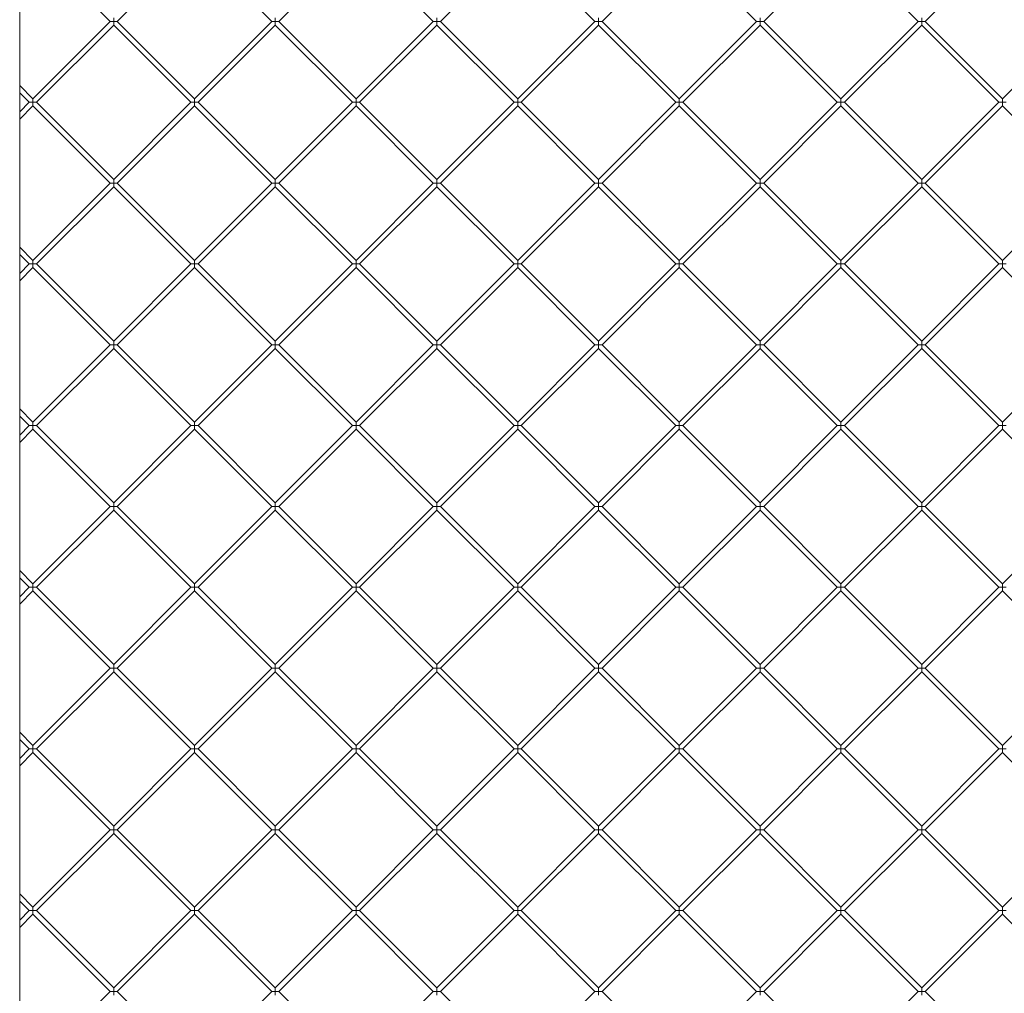
# Model space of a CAD drawing. Units: millimetres. Extents: x -1126 to 14509, y -1344 to 11717.
# Drawn here: x 8262 to 8650, y 4110 to 4493 of the extents above; entities that cross this region are included whole.
import ezdxf

# ---------------------------------------------------------------- set-up
doc = ezdxf.new("R2010")
doc.units = ezdxf.units.MM
doc.layers.add('DiKom', color=7, linetype='Continuous')

msp = doc.modelspace()

# ---------------------------------------------------------------- linework, layer by layer
at = {"layer": 'DiKom', "color": 7, "linetype": 'Continuous', "lineweight": 15}
for p, q in [((8262.36, 5195.83), (8262.36, 3915.83)), ((8267.55, 4522.7), (8297.95, 4492.3)), ((8300.78, 4492.3), (8331.19, 4522.7)), ((8331.19, 4522.7), (8361.59, 4492.3)), ((8364.42, 4492.3), (8394.83, 4522.7)), ((8394.83, 4522.7), (8425.23, 4492.3)), ((8428.06, 4492.3), (8458.47, 4522.7)), ((8458.47, 4522.7), (8488.87, 4492.3)), ((8491.7, 4492.3), (8522.11, 4522.7)), ((8522.11, 4522.7), (8552.51, 4492.3)), ((8555.34, 4492.3), (8585.75, 4522.7)), ((8585.75, 4522.7), (8616.15, 4492.3)), ((8618.98, 4492.3), (8649.39, 4522.7)), ((8297.95, 4492.3), (8267.55, 4461.89)), ((8268.96, 4460.48), (8299.37, 4490.88)), ((8297.95, 4492.3), (8299.37, 4492.3)), ((8299.37, 4492.3), (8299.37, 4493.71)), ((8299.37, 4492.3), (8299.37, 4490.88)), ((8300.78, 4492.3), (8299.37, 4492.3)), ((8299.37, 4490.88), (8329.77, 4460.48)), ((8331.19, 4461.89), (8300.78, 4492.3)), ((8361.59, 4492.3), (8331.19, 4461.89)), ((8332.6, 4460.48), (8363.01, 4490.88)), ((8361.59, 4492.3), (8363.01, 4492.3)), ((8363.01, 4492.3), (8363.01, 4493.71)), ((8364.42, 4492.3), (8363.01, 4492.3)), ((8363.01, 4492.3), (8363.01, 4490.88)), ((8363.01, 4490.88), (8393.41, 4460.48)), ((8394.83, 4461.89), (8364.42, 4492.3)), ((8425.23, 4492.3), (8394.83, 4461.89)), ((8396.24, 4460.48), (8426.65, 4490.88)), ((8425.23, 4492.3), (8426.65, 4492.3)), ((8426.65, 4492.3), (8426.65, 4493.71)), ((8426.65, 4492.3), (8426.65, 4490.88)), ((8428.06, 4492.3), (8426.65, 4492.3)), ((8426.65, 4490.88), (8457.05, 4460.48)), ((8458.47, 4461.89), (8428.06, 4492.3)), ((8488.87, 4492.3), (8458.47, 4461.89)), ((8459.88, 4460.48), (8490.29, 4490.88)), ((8488.87, 4492.3), (8490.29, 4492.3)), ((8490.29, 4492.3), (8490.29, 4493.71)), ((8490.29, 4492.3), (8490.29, 4490.88)), ((8491.7, 4492.3), (8490.29, 4492.3)), ((8490.29, 4490.88), (8520.69, 4460.48)), ((8522.11, 4461.89), (8491.7, 4492.3)), ((8552.51, 4492.3), (8522.11, 4461.89)), ((8523.52, 4460.48), (8553.93, 4490.88)), ((8552.51, 4492.3), (8553.93, 4492.3)), ((8553.93, 4492.3), (8553.93, 4493.71)), ((8553.93, 4492.3), (8553.93, 4490.88)), ((8555.34, 4492.3), (8553.93, 4492.3)), ((8553.93, 4490.88), (8584.33, 4460.48)), ((8585.75, 4461.89), (8555.34, 4492.3)), ((8616.15, 4492.3), (8585.75, 4461.89)), ((8587.16, 4460.48), (8617.57, 4490.88)), ((8616.15, 4492.3), (8617.57, 4492.3)), ((8617.57, 4492.3), (8617.57, 4493.71)), ((8617.57, 4492.3), (8617.57, 4490.88)), ((8618.98, 4492.3), (8617.57, 4492.3)), ((8617.57, 4490.88), (8647.97, 4460.48)), ((8649.39, 4461.89), (8618.98, 4492.3)), ((8679.79, 4492.3), (8649.39, 4461.89)), ((8267.55, 4461.89), (8262.36, 4467.07)), ((8262.36, 4464.25), (8266.13, 4460.48)), ((8266.13, 4460.48), (8262.36, 4456.71)), ((8262.36, 4453.88), (8267.55, 4459.06)), ((8266.13, 4460.48), (8267.55, 4460.48)), ((8267.55, 4460.48), (8267.55, 4461.89)), ((8267.55, 4460.48), (8267.55, 4459.06)), ((8268.96, 4460.48), (8267.55, 4460.48)), ((8267.55, 4459.06), (8297.95, 4428.66)), ((8299.37, 4430.07), (8268.96, 4460.48)), ((8329.77, 4460.48), (8299.37, 4430.07)), ((8300.78, 4428.66), (8331.19, 4459.06)), ((8329.77, 4460.48), (8331.19, 4460.48)), ((8331.19, 4460.48), (8331.19, 4461.89)), ((8332.6, 4460.48), (8331.19, 4460.48)), ((8331.19, 4460.48), (8331.19, 4459.06)), ((8331.19, 4459.06), (8361.59, 4428.66)), ((8363.01, 4430.07), (8332.6, 4460.48)), ((8393.41, 4460.48), (8363.01, 4430.07)), ((8364.42, 4428.66), (8394.83, 4459.06)), ((8393.41, 4460.48), (8394.83, 4460.48)), ((8394.83, 4460.48), (8394.83, 4461.89)), ((8394.83, 4460.48), (8394.83, 4459.06)), ((8396.24, 4460.48), (8394.83, 4460.48)), ((8394.83, 4459.06), (8425.23, 4428.66)), ((8426.65, 4430.07), (8396.24, 4460.48)), ((8457.05, 4460.48), (8426.65, 4430.07)), ((8428.06, 4428.66), (8458.47, 4459.06)), ((8457.05, 4460.48), (8458.47, 4460.48)), ((8458.47, 4460.48), (8458.47, 4461.89)), ((8458.47, 4460.48), (8458.47, 4459.06)), ((8459.88, 4460.48), (8458.47, 4460.48)), ((8458.47, 4459.06), (8488.87, 4428.66)), ((8490.29, 4430.07), (8459.88, 4460.48)), ((8520.69, 4460.48), (8490.29, 4430.07)), ((8491.7, 4428.66), (8522.11, 4459.06)), ((8520.69, 4460.48), (8522.11, 4460.48)), ((8522.11, 4460.48), (8522.11, 4461.89)), ((8522.11, 4460.48), (8522.11, 4459.06)), ((8523.52, 4460.48), (8522.11, 4460.48)), ((8522.11, 4459.06), (8552.51, 4428.66)), ((8553.93, 4430.07), (8523.52, 4460.48)), ((8584.33, 4460.48), (8553.93, 4430.07)), ((8555.34, 4428.66), (8585.75, 4459.06)), ((8584.33, 4460.48), (8585.75, 4460.48)), ((8585.75, 4460.48), (8585.75, 4461.89)), ((8585.75, 4460.48), (8585.75, 4459.06)), ((8587.16, 4460.48), (8585.75, 4460.48)), ((8585.75, 4459.06), (8616.15, 4428.66)), ((8617.57, 4430.07), (8587.16, 4460.48)), ((8647.97, 4460.48), (8617.57, 4430.07)), ((8618.98, 4428.66), (8649.39, 4459.06)), ((8647.97, 4460.48), (8649.39, 4460.48)), ((8649.39, 4460.48), (8649.39, 4461.89)), ((8649.39, 4460.48), (8649.39, 4459.06)), ((8650.8, 4460.48), (8649.39, 4460.48)), ((8649.39, 4459.06), (8679.79, 4428.66)), ((8297.95, 4428.66), (8267.55, 4398.25)), ((8297.95, 4428.66), (8299.37, 4428.66)), ((8299.37, 4428.66), (8299.37, 4430.07)), ((8300.78, 4428.66), (8299.37, 4428.66)), ((8299.37, 4428.66), (8299.37, 4427.24)), ((8331.19, 4398.25), (8300.78, 4428.66)), ((8361.59, 4428.66), (8331.19, 4398.25)), ((8361.59, 4428.66), (8363.01, 4428.66)), ((8363.01, 4428.66), (8363.01, 4430.07)), ((8363.01, 4428.66), (8363.01, 4427.24)), ((8364.42, 4428.66), (8363.01, 4428.66)), ((8394.83, 4398.25), (8364.42, 4428.66)), ((8425.23, 4428.66), (8394.83, 4398.25)), ((8425.23, 4428.66), (8426.65, 4428.66)), ((8426.65, 4428.66), (8426.65, 4430.07)), ((8426.65, 4428.66), (8426.65, 4427.24)), ((8428.06, 4428.66), (8426.65, 4428.66)), ((8458.47, 4398.25), (8428.06, 4428.66)), ((8488.87, 4428.66), (8458.47, 4398.25)), ((8488.87, 4428.66), (8490.29, 4428.66)), ((8490.29, 4428.66), (8490.29, 4430.07)), ((8490.29, 4428.66), (8490.29, 4427.24)), ((8491.7, 4428.66), (8490.29, 4428.66)), ((8522.11, 4398.25), (8491.7, 4428.66)), ((8552.51, 4428.66), (8522.11, 4398.25)), ((8552.51, 4428.66), (8553.93, 4428.66)), ((8553.93, 4428.66), (8553.93, 4430.07)), ((8553.93, 4428.66), (8553.93, 4427.24)), ((8555.34, 4428.66), (8553.93, 4428.66)), ((8585.75, 4398.25), (8555.34, 4428.66)), ((8616.15, 4428.66), (8585.75, 4398.25)), ((8616.15, 4428.66), (8617.57, 4428.66)), ((8617.57, 4428.66), (8617.57, 4430.07)), ((8617.57, 4428.66), (8617.57, 4427.24)), ((8618.98, 4428.66), (8617.57, 4428.66)), ((8649.39, 4398.25), (8618.98, 4428.66)), ((8679.79, 4428.66), (8649.39, 4398.25)), ((8268.96, 4396.84), (8299.37, 4427.24)), ((8299.37, 4427.24), (8329.77, 4396.84)), ((8332.6, 4396.84), (8363.01, 4427.24)), ((8363.01, 4427.24), (8393.41, 4396.84)), ((8396.24, 4396.84), (8426.65, 4427.24)), ((8426.65, 4427.24), (8457.05, 4396.84)), ((8459.88, 4396.84), (8490.29, 4427.24)), ((8490.29, 4427.24), (8520.69, 4396.84)), ((8523.52, 4396.84), (8553.93, 4427.24)), ((8553.93, 4427.24), (8584.33, 4396.84)), ((8587.16, 4396.84), (8617.57, 4427.24)), ((8617.57, 4427.24), (8647.97, 4396.84)), ((8267.55, 4398.25), (8262.36, 4403.43)), ((8262.36, 4400.61), (8266.13, 4396.84)), ((8267.55, 4396.84), (8267.55, 4398.25)), ((8331.19, 4396.84), (8331.19, 4398.25)), ((8394.83, 4396.84), (8394.83, 4398.25)), ((8458.47, 4396.84), (8458.47, 4398.25)), ((8522.11, 4396.84), (8522.11, 4398.25)), ((8585.75, 4396.84), (8585.75, 4398.25)), ((8649.39, 4396.84), (8649.39, 4398.25)), ((8266.13, 4396.84), (8262.36, 4393.07)), ((8262.36, 4390.24), (8267.55, 4395.42)), ((8266.13, 4396.84), (8267.55, 4396.84)), ((8268.96, 4396.84), (8267.55, 4396.84)), ((8267.55, 4396.84), (8267.55, 4395.42)), ((8267.55, 4395.42), (8297.95, 4365.02)), ((8299.37, 4366.43), (8268.96, 4396.84)), ((8329.77, 4396.84), (8299.37, 4366.43)), ((8300.78, 4365.02), (8331.19, 4395.42)), ((8329.77, 4396.84), (8331.19, 4396.84)), ((8331.19, 4396.84), (8331.19, 4395.42)), ((8332.6, 4396.84), (8331.19, 4396.84)), ((8331.19, 4395.42), (8361.59, 4365.02)), ((8363.01, 4366.43), (8332.6, 4396.84)), ((8393.41, 4396.84), (8363.01, 4366.43)), ((8364.42, 4365.02), (8394.83, 4395.42)), ((8393.41, 4396.84), (8394.83, 4396.84)), ((8394.83, 4396.84), (8394.83, 4395.42)), ((8396.24, 4396.84), (8394.83, 4396.84)), ((8394.83, 4395.42), (8425.23, 4365.02)), ((8426.65, 4366.43), (8396.24, 4396.84)), ((8457.05, 4396.84), (8426.65, 4366.43)), ((8428.06, 4365.02), (8458.47, 4395.42)), ((8457.05, 4396.84), (8458.47, 4396.84)), ((8458.47, 4396.84), (8458.47, 4395.42)), ((8459.88, 4396.84), (8458.47, 4396.84)), ((8458.47, 4395.42), (8488.87, 4365.02)), ((8490.29, 4366.43), (8459.88, 4396.84)), ((8520.69, 4396.84), (8490.29, 4366.43)), ((8491.7, 4365.02), (8522.11, 4395.42)), ((8520.69, 4396.84), (8522.11, 4396.84)), ((8522.11, 4396.84), (8522.11, 4395.42)), ((8523.52, 4396.84), (8522.11, 4396.84)), ((8522.11, 4395.42), (8552.51, 4365.02)), ((8553.93, 4366.43), (8523.52, 4396.84)), ((8584.33, 4396.84), (8553.93, 4366.43)), ((8555.34, 4365.02), (8585.75, 4395.42)), ((8584.33, 4396.84), (8585.75, 4396.84)), ((8585.75, 4396.84), (8585.75, 4395.42)), ((8587.16, 4396.84), (8585.75, 4396.84)), ((8585.75, 4395.42), (8616.15, 4365.02)), ((8617.57, 4366.43), (8587.16, 4396.84)), ((8647.97, 4396.84), (8617.57, 4366.43)), ((8618.98, 4365.02), (8649.39, 4395.42)), ((8647.97, 4396.84), (8649.39, 4396.84)), ((8649.39, 4396.84), (8649.39, 4395.42)), ((8650.8, 4396.84), (8649.39, 4396.84)), ((8649.39, 4395.42), (8679.79, 4365.02)), ((8299.37, 4365.02), (8299.37, 4366.43)), ((8363.01, 4365.02), (8363.01, 4366.43)), ((8426.65, 4365.02), (8426.65, 4366.43)), ((8490.29, 4365.02), (8490.29, 4366.43)), ((8553.93, 4365.02), (8553.93, 4366.43)), ((8617.57, 4365.02), (8617.57, 4366.43)), ((8297.95, 4365.02), (8267.55, 4334.61)), ((8268.96, 4333.2), (8299.37, 4363.6)), ((8297.95, 4365.02), (8299.37, 4365.02)), ((8299.37, 4365.02), (8299.37, 4363.6)), ((8300.78, 4365.02), (8299.37, 4365.02)), ((8299.37, 4363.6), (8329.77, 4333.2)), ((8331.19, 4334.61), (8300.78, 4365.02)), ((8361.59, 4365.02), (8331.19, 4334.61)), ((8332.6, 4333.2), (8363.01, 4363.6)), ((8361.59, 4365.02), (8363.01, 4365.02)), ((8363.01, 4365.02), (8363.01, 4363.6)), ((8364.42, 4365.02), (8363.01, 4365.02)), ((8363.01, 4363.6), (8393.41, 4333.2)), ((8394.83, 4334.61), (8364.42, 4365.02)), ((8425.23, 4365.02), (8394.83, 4334.61)), ((8396.24, 4333.2), (8426.65, 4363.6)), ((8425.23, 4365.02), (8426.65, 4365.02)), ((8426.65, 4365.02), (8426.65, 4363.6)), ((8428.06, 4365.02), (8426.65, 4365.02)), ((8426.65, 4363.6), (8457.05, 4333.2)), ((8458.47, 4334.61), (8428.06, 4365.02)), ((8488.87, 4365.02), (8458.47, 4334.61)), ((8459.88, 4333.2), (8490.29, 4363.6)), ((8488.87, 4365.02), (8490.29, 4365.02)), ((8490.29, 4365.02), (8490.29, 4363.6)), ((8491.7, 4365.02), (8490.29, 4365.02)), ((8490.29, 4363.6), (8520.69, 4333.2)), ((8522.11, 4334.61), (8491.7, 4365.02)), ((8552.51, 4365.02), (8522.11, 4334.61)), ((8523.52, 4333.2), (8553.93, 4363.6)), ((8552.51, 4365.02), (8553.93, 4365.02)), ((8553.93, 4365.02), (8553.93, 4363.6)), ((8555.34, 4365.02), (8553.93, 4365.02)), ((8553.93, 4363.6), (8584.33, 4333.2)), ((8585.75, 4334.61), (8555.34, 4365.02)), ((8616.15, 4365.02), (8585.75, 4334.61)), ((8587.16, 4333.2), (8617.57, 4363.6)), ((8616.15, 4365.02), (8617.57, 4365.02)), ((8617.57, 4365.02), (8617.57, 4363.6)), ((8618.98, 4365.02), (8617.57, 4365.02)), ((8617.57, 4363.6), (8647.97, 4333.2)), ((8649.39, 4334.61), (8618.98, 4365.02)), ((8679.79, 4365.02), (8649.39, 4334.61)), ((8267.55, 4334.61), (8262.36, 4339.8)), ((8262.36, 4336.97), (8266.13, 4333.2)), ((8266.13, 4333.2), (8262.36, 4329.43)), ((8262.36, 4326.6), (8267.55, 4331.78)), ((8266.13, 4333.2), (8267.55, 4333.2)), ((8267.55, 4333.2), (8267.55, 4334.61)), ((8267.55, 4333.2), (8267.55, 4331.78)), ((8268.96, 4333.2), (8267.55, 4333.2)), ((8267.55, 4331.78), (8297.95, 4301.38)), ((8299.37, 4302.79), (8268.96, 4333.2)), ((8329.77, 4333.2), (8299.37, 4302.79)), ((8300.78, 4301.38), (8331.19, 4331.78)), ((8329.77, 4333.2), (8331.19, 4333.2)), ((8331.19, 4333.2), (8331.19, 4334.61)), ((8331.19, 4333.2), (8331.19, 4331.78)), ((8332.6, 4333.2), (8331.19, 4333.2)), ((8331.19, 4331.78), (8361.59, 4301.38)), ((8363.01, 4302.79), (8332.6, 4333.2)), ((8393.41, 4333.2), (8363.01, 4302.79)), ((8364.42, 4301.38), (8394.83, 4331.78)), ((8393.41, 4333.2), (8394.83, 4333.2)), ((8394.83, 4333.2), (8394.83, 4334.61)), ((8394.83, 4333.2), (8394.83, 4331.78)), ((8396.24, 4333.2), (8394.83, 4333.2)), ((8394.83, 4331.78), (8425.23, 4301.38)), ((8426.65, 4302.79), (8396.24, 4333.2)), ((8457.05, 4333.2), (8426.65, 4302.79)), ((8428.06, 4301.38), (8458.47, 4331.78)), ((8457.05, 4333.2), (8458.47, 4333.2)), ((8458.47, 4333.2), (8458.47, 4334.61)), ((8458.47, 4333.2), (8458.47, 4331.78)), ((8459.88, 4333.2), (8458.47, 4333.2)), ((8458.47, 4331.78), (8488.87, 4301.38)), ((8490.29, 4302.79), (8459.88, 4333.2)), ((8520.69, 4333.2), (8490.29, 4302.79)), ((8491.7, 4301.38), (8522.11, 4331.78)), ((8520.69, 4333.2), (8522.11, 4333.2)), ((8522.11, 4333.2), (8522.11, 4334.61)), ((8522.11, 4333.2), (8522.11, 4331.78)), ((8523.52, 4333.2), (8522.11, 4333.2)), ((8522.11, 4331.78), (8552.51, 4301.38)), ((8553.93, 4302.79), (8523.52, 4333.2)), ((8584.33, 4333.2), (8553.93, 4302.79)), ((8555.34, 4301.38), (8585.75, 4331.78)), ((8584.33, 4333.2), (8585.75, 4333.2)), ((8585.75, 4333.2), (8585.75, 4334.61)), ((8585.75, 4333.2), (8585.75, 4331.78)), ((8587.16, 4333.2), (8585.75, 4333.2)), ((8585.75, 4331.78), (8616.15, 4301.38)), ((8617.57, 4302.79), (8587.16, 4333.2)), ((8647.97, 4333.2), (8617.57, 4302.79)), ((8618.98, 4301.38), (8649.39, 4331.78)), ((8647.97, 4333.2), (8649.39, 4333.2)), ((8649.39, 4333.2), (8649.39, 4334.61)), ((8649.39, 4333.2), (8649.39, 4331.78)), ((8650.8, 4333.2), (8649.39, 4333.2)), ((8649.39, 4331.78), (8679.79, 4301.38)), ((8297.95, 4301.38), (8267.55, 4270.97)), ((8268.96, 4269.56), (8299.37, 4299.96)), ((8297.95, 4301.38), (8299.37, 4301.38)), ((8299.37, 4301.38), (8299.37, 4302.79)), ((8299.37, 4301.38), (8299.37, 4299.96)), ((8300.78, 4301.38), (8299.37, 4301.38)), ((8299.37, 4299.96), (8329.77, 4269.56)), ((8331.19, 4270.97), (8300.78, 4301.38)), ((8361.59, 4301.38), (8331.19, 4270.97)), ((8332.6, 4269.56), (8363.01, 4299.96)), ((8361.59, 4301.38), (8363.01, 4301.38)), ((8363.01, 4301.38), (8363.01, 4302.79)), ((8363.01, 4301.38), (8363.01, 4299.96)), ((8364.42, 4301.38), (8363.01, 4301.38)), ((8363.01, 4299.96), (8393.41, 4269.56)), ((8394.83, 4270.97), (8364.42, 4301.38)), ((8425.23, 4301.38), (8394.83, 4270.97)), ((8396.24, 4269.56), (8426.65, 4299.96)), ((8425.23, 4301.38), (8426.65, 4301.38)), ((8426.65, 4301.38), (8426.65, 4302.79)), ((8426.65, 4301.38), (8426.65, 4299.96)), ((8428.06, 4301.38), (8426.65, 4301.38)), ((8426.65, 4299.96), (8457.05, 4269.56)), ((8458.47, 4270.97), (8428.06, 4301.38)), ((8488.87, 4301.38), (8458.47, 4270.97)), ((8459.88, 4269.56), (8490.29, 4299.96)), ((8488.87, 4301.38), (8490.29, 4301.38)), ((8490.29, 4301.38), (8490.29, 4302.79)), ((8490.29, 4301.38), (8490.29, 4299.96)), ((8491.7, 4301.38), (8490.29, 4301.38)), ((8490.29, 4299.96), (8520.69, 4269.56)), ((8522.11, 4270.97), (8491.7, 4301.38)), ((8552.51, 4301.38), (8522.11, 4270.97)), ((8523.52, 4269.56), (8553.93, 4299.96)), ((8552.51, 4301.38), (8553.93, 4301.38)), ((8553.93, 4301.38), (8553.93, 4302.79)), ((8553.93, 4301.38), (8553.93, 4299.96)), ((8555.34, 4301.38), (8553.93, 4301.38)), ((8553.93, 4299.96), (8584.33, 4269.56)), ((8585.75, 4270.97), (8555.34, 4301.38)), ((8616.15, 4301.38), (8585.75, 4270.97)), ((8587.16, 4269.56), (8617.57, 4299.96)), ((8616.15, 4301.38), (8617.57, 4301.38)), ((8617.57, 4301.38), (8617.57, 4302.79)), ((8617.57, 4301.38), (8617.57, 4299.96)), ((8618.98, 4301.38), (8617.57, 4301.38)), ((8617.57, 4299.96), (8647.97, 4269.56)), ((8649.39, 4270.97), (8618.98, 4301.38)), ((8679.79, 4301.38), (8649.39, 4270.97)), ((8267.55, 4270.97), (8262.36, 4276.16)), ((8262.36, 4273.33), (8266.13, 4269.56)), ((8266.13, 4269.56), (8262.36, 4265.79)), ((8266.13, 4269.56), (8267.55, 4269.56)), ((8267.55, 4269.56), (8267.55, 4270.97)), ((8267.55, 4269.56), (8267.55, 4268.14)), ((8268.96, 4269.56), (8267.55, 4269.56)), ((8299.37, 4239.15), (8268.96, 4269.56)), ((8329.77, 4269.56), (8299.37, 4239.15)), ((8329.77, 4269.56), (8331.19, 4269.56)), ((8331.19, 4269.56), (8331.19, 4270.97)), ((8331.19, 4269.56), (8331.19, 4268.14)), ((8332.6, 4269.56), (8331.19, 4269.56)), ((8363.01, 4239.15), (8332.6, 4269.56)), ((8393.41, 4269.56), (8363.01, 4239.15)), ((8393.41, 4269.56), (8394.83, 4269.56)), ((8394.83, 4269.56), (8394.83, 4270.97)), ((8394.83, 4269.56), (8394.83, 4268.14)), ((8396.24, 4269.56), (8394.83, 4269.56)), ((8426.65, 4239.15), (8396.24, 4269.56)), ((8457.05, 4269.56), (8426.65, 4239.15)), ((8457.05, 4269.56), (8458.47, 4269.56)), ((8458.47, 4269.56), (8458.47, 4270.97)), ((8458.47, 4269.56), (8458.47, 4268.14)), ((8459.88, 4269.56), (8458.47, 4269.56)), ((8490.29, 4239.15), (8459.88, 4269.56)), ((8520.69, 4269.56), (8490.29, 4239.15)), ((8520.69, 4269.56), (8522.11, 4269.56)), ((8522.11, 4269.56), (8522.11, 4270.97)), ((8522.11, 4269.56), (8522.11, 4268.14)), ((8523.52, 4269.56), (8522.11, 4269.56)), ((8553.93, 4239.15), (8523.52, 4269.56)), ((8584.33, 4269.56), (8553.93, 4239.15)), ((8584.33, 4269.56), (8585.75, 4269.56)), ((8585.75, 4269.56), (8585.75, 4270.97)), ((8585.75, 4269.56), (8585.75, 4268.14)), ((8587.16, 4269.56), (8585.75, 4269.56)), ((8617.57, 4239.15), (8587.16, 4269.56)), ((8647.97, 4269.56), (8617.57, 4239.15)), ((8647.97, 4269.56), (8649.39, 4269.56)), ((8649.39, 4269.56), (8649.39, 4270.97)), ((8649.39, 4269.56), (8649.39, 4268.14)), ((8650.8, 4269.56), (8649.39, 4269.56)), ((8262.36, 4262.96), (8267.55, 4268.14)), ((8267.55, 4268.14), (8297.95, 4237.74)), ((8300.78, 4237.74), (8331.19, 4268.14)), ((8331.19, 4268.14), (8361.59, 4237.74)), ((8364.42, 4237.74), (8394.83, 4268.14)), ((8394.83, 4268.14), (8425.23, 4237.74)), ((8428.06, 4237.74), (8458.47, 4268.14)), ((8458.47, 4268.14), (8488.87, 4237.74)), ((8491.7, 4237.74), (8522.11, 4268.14)), ((8522.11, 4268.14), (8552.51, 4237.74)), ((8555.34, 4237.74), (8585.75, 4268.14)), ((8585.75, 4268.14), (8616.15, 4237.74)), ((8618.98, 4237.74), (8649.39, 4268.14)), ((8649.39, 4268.14), (8679.79, 4237.74)), ((8299.37, 4237.74), (8299.37, 4239.15)), ((8363.01, 4237.74), (8363.01, 4239.15)), ((8426.65, 4237.74), (8426.65, 4239.15)), ((8490.29, 4237.74), (8490.29, 4239.15)), ((8553.93, 4237.74), (8553.93, 4239.15)), ((8617.57, 4237.74), (8617.57, 4239.15)), ((8297.95, 4237.74), (8267.55, 4207.33)), ((8268.96, 4205.92), (8299.37, 4236.32)), ((8297.95, 4237.74), (8299.37, 4237.74)), ((8299.37, 4237.74), (8299.37, 4236.32)), ((8300.78, 4237.74), (8299.37, 4237.74)), ((8299.37, 4236.32), (8329.77, 4205.92)), ((8331.19, 4207.33), (8300.78, 4237.74)), ((8361.59, 4237.74), (8331.19, 4207.33)), ((8332.6, 4205.92), (8363.01, 4236.32)), ((8361.59, 4237.74), (8363.01, 4237.74)), ((8363.01, 4237.74), (8363.01, 4236.32)), ((8364.42, 4237.74), (8363.01, 4237.74)), ((8363.01, 4236.32), (8393.41, 4205.92)), ((8394.83, 4207.33), (8364.42, 4237.74)), ((8425.23, 4237.74), (8394.83, 4207.33)), ((8396.24, 4205.92), (8426.65, 4236.32)), ((8425.23, 4237.74), (8426.65, 4237.74)), ((8426.65, 4237.74), (8426.65, 4236.32)), ((8428.06, 4237.74), (8426.65, 4237.74)), ((8426.65, 4236.32), (8457.05, 4205.92)), ((8458.47, 4207.33), (8428.06, 4237.74)), ((8488.87, 4237.74), (8458.47, 4207.33)), ((8459.88, 4205.92), (8490.29, 4236.32)), ((8488.87, 4237.74), (8490.29, 4237.74)), ((8490.29, 4237.74), (8490.29, 4236.32)), ((8491.7, 4237.74), (8490.29, 4237.74)), ((8490.29, 4236.32), (8520.69, 4205.92)), ((8522.11, 4207.33), (8491.7, 4237.74)), ((8552.51, 4237.74), (8522.11, 4207.33)), ((8523.52, 4205.92), (8553.93, 4236.32)), ((8552.51, 4237.74), (8553.93, 4237.74)), ((8553.93, 4237.74), (8553.93, 4236.32)), ((8555.34, 4237.74), (8553.93, 4237.74)), ((8553.93, 4236.32), (8584.33, 4205.92)), ((8585.75, 4207.33), (8555.34, 4237.74)), ((8616.15, 4237.74), (8585.75, 4207.33)), ((8587.16, 4205.92), (8617.57, 4236.32)), ((8616.15, 4237.74), (8617.57, 4237.74)), ((8617.57, 4237.74), (8617.57, 4236.32)), ((8618.98, 4237.74), (8617.57, 4237.74)), ((8617.57, 4236.32), (8647.97, 4205.92)), ((8649.39, 4207.33), (8618.98, 4237.74)), ((8679.79, 4237.74), (8649.39, 4207.33)), ((8267.55, 4207.33), (8262.36, 4212.52)), ((8262.36, 4209.69), (8266.13, 4205.92)), ((8267.55, 4205.92), (8267.55, 4207.33)), ((8331.19, 4205.92), (8331.19, 4207.33)), ((8394.83, 4205.92), (8394.83, 4207.33)), ((8458.47, 4205.92), (8458.47, 4207.33)), ((8522.11, 4205.92), (8522.11, 4207.33)), ((8585.75, 4205.92), (8585.75, 4207.33)), ((8649.39, 4205.92), (8649.39, 4207.33)), ((8266.13, 4205.92), (8262.36, 4202.15)), ((8262.36, 4199.32), (8267.55, 4204.5)), ((8266.13, 4205.92), (8267.55, 4205.92)), ((8267.55, 4205.92), (8267.55, 4204.5)), ((8268.96, 4205.92), (8267.55, 4205.92)), ((8267.55, 4204.5), (8297.95, 4174.1)), ((8299.37, 4175.51), (8268.96, 4205.92)), ((8329.77, 4205.92), (8299.37, 4175.51)), ((8300.78, 4174.1), (8331.19, 4204.5)), ((8329.77, 4205.92), (8331.19, 4205.92)), ((8331.19, 4205.92), (8331.19, 4204.5)), ((8332.6, 4205.92), (8331.19, 4205.92)), ((8331.19, 4204.5), (8361.59, 4174.1)), ((8363.01, 4175.51), (8332.6, 4205.92)), ((8393.41, 4205.92), (8363.01, 4175.51)), ((8364.42, 4174.1), (8394.83, 4204.5)), ((8393.41, 4205.92), (8394.83, 4205.92)), ((8394.83, 4205.92), (8394.83, 4204.5)), ((8396.24, 4205.92), (8394.83, 4205.92)), ((8394.83, 4204.5), (8425.23, 4174.1)), ((8426.65, 4175.51), (8396.24, 4205.92)), ((8457.05, 4205.92), (8426.65, 4175.51)), ((8428.06, 4174.1), (8458.47, 4204.5)), ((8457.05, 4205.92), (8458.47, 4205.92)), ((8458.47, 4205.92), (8458.47, 4204.5)), ((8459.88, 4205.92), (8458.47, 4205.92)), ((8458.47, 4204.5), (8488.87, 4174.1)), ((8490.29, 4175.51), (8459.88, 4205.92)), ((8520.69, 4205.92), (8490.29, 4175.51)), ((8491.7, 4174.1), (8522.11, 4204.5)), ((8520.69, 4205.92), (8522.11, 4205.92)), ((8522.11, 4205.92), (8522.11, 4204.5)), ((8523.52, 4205.92), (8522.11, 4205.92)), ((8522.11, 4204.5), (8552.51, 4174.1)), ((8553.93, 4175.51), (8523.52, 4205.92)), ((8584.33, 4205.92), (8553.93, 4175.51)), ((8555.34, 4174.1), (8585.75, 4204.5)), ((8584.33, 4205.92), (8585.75, 4205.92)), ((8585.75, 4205.92), (8585.75, 4204.5)), ((8587.16, 4205.92), (8585.75, 4205.92)), ((8585.75, 4204.5), (8616.15, 4174.1)), ((8617.57, 4175.51), (8587.16, 4205.92)), ((8647.97, 4205.92), (8617.57, 4175.51)), ((8618.98, 4174.1), (8649.39, 4204.5)), ((8647.97, 4205.92), (8649.39, 4205.92)), ((8649.39, 4205.92), (8649.39, 4204.5)), ((8650.8, 4205.92), (8649.39, 4205.92)), ((8649.39, 4204.5), (8679.79, 4174.1)), ((8297.95, 4174.1), (8267.55, 4143.69)), ((8268.96, 4142.28), (8299.37, 4172.68)), ((8297.95, 4174.1), (8299.37, 4174.1)), ((8299.37, 4174.1), (8299.37, 4175.51)), ((8299.37, 4174.1), (8299.37, 4172.68)), ((8300.78, 4174.1), (8299.37, 4174.1)), ((8299.37, 4172.68), (8329.77, 4142.28)), ((8331.19, 4143.69), (8300.78, 4174.1)), ((8361.59, 4174.1), (8331.19, 4143.69)), ((8332.6, 4142.28), (8363.01, 4172.68)), ((8361.59, 4174.1), (8363.01, 4174.1)), ((8363.01, 4174.1), (8363.01, 4175.51)), ((8363.01, 4174.1), (8363.01, 4172.68)), ((8364.42, 4174.1), (8363.01, 4174.1)), ((8363.01, 4172.68), (8393.41, 4142.28)), ((8394.83, 4143.69), (8364.42, 4174.1)), ((8425.23, 4174.1), (8394.83, 4143.69)), ((8396.24, 4142.28), (8426.65, 4172.68)), ((8425.23, 4174.1), (8426.65, 4174.1)), ((8426.65, 4174.1), (8426.65, 4175.51)), ((8426.65, 4174.1), (8426.65, 4172.68)), ((8428.06, 4174.1), (8426.65, 4174.1)), ((8426.65, 4172.68), (8457.05, 4142.28)), ((8458.47, 4143.69), (8428.06, 4174.1)), ((8488.87, 4174.1), (8458.47, 4143.69)), ((8459.88, 4142.28), (8490.29, 4172.68)), ((8488.87, 4174.1), (8490.29, 4174.1)), ((8490.29, 4174.1), (8490.29, 4175.51)), ((8490.29, 4174.1), (8490.29, 4172.68)), ((8491.7, 4174.1), (8490.29, 4174.1)), ((8490.29, 4172.68), (8520.69, 4142.28)), ((8522.11, 4143.69), (8491.7, 4174.1)), ((8552.51, 4174.1), (8522.11, 4143.69)), ((8523.52, 4142.28), (8553.93, 4172.68)), ((8552.51, 4174.1), (8553.93, 4174.1)), ((8553.93, 4174.1), (8553.93, 4175.51)), ((8553.93, 4174.1), (8553.93, 4172.68)), ((8555.34, 4174.1), (8553.93, 4174.1)), ((8553.93, 4172.68), (8584.33, 4142.28)), ((8585.75, 4143.69), (8555.34, 4174.1)), ((8616.15, 4174.1), (8585.75, 4143.69)), ((8587.16, 4142.28), (8617.57, 4172.68)), ((8616.15, 4174.1), (8617.57, 4174.1)), ((8617.57, 4174.1), (8617.57, 4175.51)), ((8617.57, 4174.1), (8617.57, 4172.68)), ((8618.98, 4174.1), (8617.57, 4174.1)), ((8617.57, 4172.68), (8647.97, 4142.28)), ((8649.39, 4143.69), (8618.98, 4174.1)), ((8679.79, 4174.1), (8649.39, 4143.69)), ((8267.55, 4143.69), (8262.36, 4148.88)), ((8262.36, 4146.05), (8266.13, 4142.28)), ((8266.13, 4142.28), (8262.36, 4138.51)), ((8266.13, 4142.28), (8267.55, 4142.28)), ((8267.55, 4142.28), (8267.55, 4143.69)), ((8267.55, 4142.28), (8267.55, 4140.86)), ((8268.96, 4142.28), (8267.55, 4142.28)), ((8299.37, 4111.87), (8268.96, 4142.28)), ((8329.77, 4142.28), (8299.37, 4111.87)), ((8329.77, 4142.28), (8331.19, 4142.28)), ((8331.19, 4142.28), (8331.19, 4143.69)), ((8331.19, 4142.28), (8331.19, 4140.86)), ((8332.6, 4142.28), (8331.19, 4142.28)), ((8363.01, 4111.87), (8332.6, 4142.28)), ((8393.41, 4142.28), (8363.01, 4111.87)), ((8393.41, 4142.28), (8394.83, 4142.28)), ((8394.83, 4142.28), (8394.83, 4143.69)), ((8394.83, 4142.28), (8394.83, 4140.86)), ((8396.24, 4142.28), (8394.83, 4142.28)), ((8426.65, 4111.87), (8396.24, 4142.28)), ((8457.05, 4142.28), (8426.65, 4111.87)), ((8457.05, 4142.28), (8458.47, 4142.28)), ((8458.47, 4142.28), (8458.47, 4143.69)), ((8458.47, 4142.28), (8458.47, 4140.86)), ((8459.88, 4142.28), (8458.47, 4142.28)), ((8490.29, 4111.87), (8459.88, 4142.28)), ((8520.69, 4142.28), (8490.29, 4111.87)), ((8520.69, 4142.28), (8522.11, 4142.28)), ((8522.11, 4142.28), (8522.11, 4143.69)), ((8522.11, 4142.28), (8522.11, 4140.86)), ((8523.52, 4142.28), (8522.11, 4142.28)), ((8553.93, 4111.87), (8523.52, 4142.28)), ((8584.33, 4142.28), (8553.93, 4111.87)), ((8584.33, 4142.28), (8585.75, 4142.28)), ((8585.75, 4142.28), (8585.75, 4143.69)), ((8585.75, 4142.28), (8585.75, 4140.86)), ((8587.16, 4142.28), (8585.75, 4142.28)), ((8617.57, 4111.87), (8587.16, 4142.28)), ((8647.97, 4142.28), (8617.57, 4111.87)), ((8647.97, 4142.28), (8649.39, 4142.28)), ((8649.39, 4142.28), (8649.39, 4143.69)), ((8649.39, 4142.28), (8649.39, 4140.86)), ((8650.8, 4142.28), (8649.39, 4142.28)), ((8262.36, 4135.68), (8267.55, 4140.86)), ((8267.55, 4140.86), (8297.95, 4110.46)), ((8300.78, 4110.46), (8331.19, 4140.86)), ((8331.19, 4140.86), (8361.59, 4110.46)), ((8364.42, 4110.46), (8394.83, 4140.86)), ((8394.83, 4140.86), (8425.23, 4110.46)), ((8428.06, 4110.46), (8458.47, 4140.86)), ((8458.47, 4140.86), (8488.87, 4110.46)), ((8491.7, 4110.46), (8522.11, 4140.86)), ((8522.11, 4140.86), (8552.51, 4110.46)), ((8555.34, 4110.46), (8585.75, 4140.86)), ((8585.75, 4140.86), (8616.15, 4110.46)), ((8618.98, 4110.46), (8649.39, 4140.86)), ((8649.39, 4140.86), (8679.79, 4110.46)), ((8297.95, 4110.46), (8267.55, 4080.05)), ((8297.95, 4110.46), (8299.37, 4110.46)), ((8299.37, 4110.46), (8299.37, 4111.87)), ((8299.37, 4110.46), (8299.37, 4109.04)), ((8300.78, 4110.46), (8299.37, 4110.46)), ((8331.19, 4080.05), (8300.78, 4110.46)), ((8361.59, 4110.46), (8331.19, 4080.05)), ((8361.59, 4110.46), (8363.01, 4110.46)), ((8363.01, 4110.46), (8363.01, 4111.87)), ((8363.01, 4110.46), (8363.01, 4109.04)), ((8364.42, 4110.46), (8363.01, 4110.46)), ((8394.83, 4080.05), (8364.42, 4110.46)), ((8425.23, 4110.46), (8394.83, 4080.05)), ((8425.23, 4110.46), (8426.65, 4110.46)), ((8426.65, 4110.46), (8426.65, 4111.87)), ((8426.65, 4110.46), (8426.65, 4109.04)), ((8428.06, 4110.46), (8426.65, 4110.46)), ((8458.47, 4080.05), (8428.06, 4110.46)), ((8488.87, 4110.46), (8458.47, 4080.05)), ((8488.87, 4110.46), (8490.29, 4110.46)), ((8490.29, 4110.46), (8490.29, 4111.87)), ((8490.29, 4110.46), (8490.29, 4109.04)), ((8491.7, 4110.46), (8490.29, 4110.46)), ((8522.11, 4080.05), (8491.7, 4110.46)), ((8552.51, 4110.46), (8522.11, 4080.05)), ((8552.51, 4110.46), (8553.93, 4110.46)), ((8553.93, 4110.46), (8553.93, 4111.87)), ((8553.93, 4110.46), (8553.93, 4109.04)), ((8555.34, 4110.46), (8553.93, 4110.46)), ((8585.75, 4080.05), (8555.34, 4110.46)), ((8616.15, 4110.46), (8585.75, 4080.05)), ((8616.15, 4110.46), (8617.57, 4110.46)), ((8617.57, 4110.46), (8617.57, 4111.87)), ((8617.57, 4110.46), (8617.57, 4109.04)), ((8618.98, 4110.46), (8617.57, 4110.46)), ((8649.39, 4080.05), (8618.98, 4110.46))]:
    msp.add_line(p, q, dxfattribs=at)

doc.saveas('drawing.dxf')
